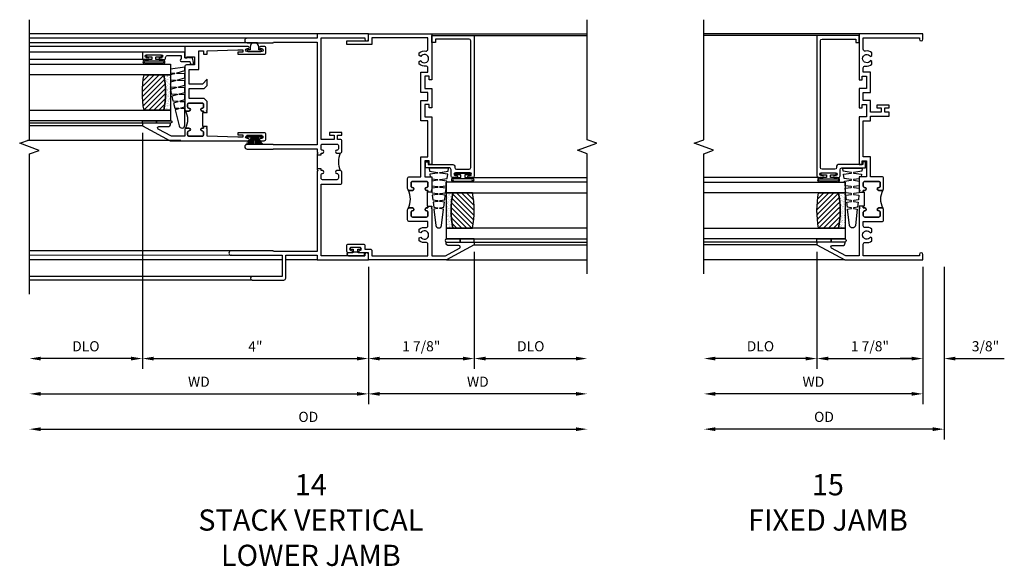
# Model space of a CAD drawing. Extents: x 0 to 94.2, y 0 to 59.4.
# Drawn here: x 71.6 to 89, y 29.9 to 39.6 of the extents above; entities that cross this region are included whole.
import ezdxf

# ---------------------------------------------------------------- set-up
doc = ezdxf.new("R2010")
doc.units = 0
doc.header["$LTSCALE"] = 0.5
doc.header["$MEASUREMENT"] = 0
doc.layers.get('0').update_dxf_attribs({"color": 4, "linetype": 'CONTINUOUS'})
doc.layers.add('DIME', color=2, linetype='CONTINUOUS')
doc.styles.get("Standard").update_dxf_attribs({"font": 'arial.ttf'})
doc.dimstyles.new('EXT_ON-OFF', dxfattribs={"dimscale": 2, "dimtxt": 0.125, "dimasz": 0.1, "dimexe": 0.09, "dimexo": 0.063, "dimgap": 0.05, "dimtad": 1, "dimdec": 5, "dimzin": 0, "dimdsep": 46, "dimlunit": 4, "dimtxsty": 'STANDARD', "dimcen": 0, "dimse2": 1, "dimclrd": 256, "dimadec": 0, "dimazin": 0, "dimtfac": 1, "dimtdec": 5, "dimtofl": 0, "dimtmove": 0, "dimatfit": 3, "dimfxl": 1, "dimfrac": 2, "dimtolj": 1, "dimtzin": 0, "dimarcsym": 0})
doc.dimstyles.new('EXT_ON-ON', dxfattribs={"dimscale": 2, "dimtxt": 0.125, "dimasz": 0.1, "dimexe": 0.09, "dimexo": 0.063, "dimgap": 0.05, "dimtad": 1, "dimdec": 5, "dimzin": 0, "dimdsep": 46, "dimlunit": 4, "dimtxsty": 'STANDARD', "dimcen": 0, "dimclrd": 256, "dimadec": 0, "dimazin": 0, "dimtfac": 1, "dimtdec": 5, "dimtofl": 0, "dimtmove": 0, "dimatfit": 0, "dimfxl": 1, "dimfrac": 2, "dimtolj": 1, "dimtzin": 0, "dimarcsym": 0})

# ---------------------------------------------------------------- blocks, each defined once
blk = doc.blocks.new('B245239')
for points in [[(0.836, 1.858), (0.836, 1.889), (0.811, 1.889, -1), (0.811, 1.939, 0.414214), (0.836, 1.964), (0.836, 2.024, 0.414214), (0.811, 2.049), (0.555, 2.049, 0.414214), (0.53, 2.024), (0.53, 1.964, 0.414214), (0.555, 1.939, -1), (0.555, 1.889), (0.499, 1.889, -0.414214), (0.468, 1.92), (0.468, 2.098, -0.414214), (0.499, 2.129), (0.546, 2.129), (0.546, 2.204), (0.468, 2.204), (0.468, 2.254), (0.686, 2.254), (0.686, 2.204), (0.608, 2.204), (0.608, 2.129), (0.836, 2.129), (0.836, 3.93), (0.062, 3.93), (0.062, 3.906, -1), (0, 3.906), (0, 4), (0.906, 4), (0.906, 3.922), (2.147, 3.922, -1), (2.147, 3.842), (1.687, 3.842), (1.677, 3.852), (0.906, 3.852), (0.906, 2.035), (1.682, 2.035), (1.687, 2.04), (2.147, 2.04, -1), (2.147, 1.96), (1.687, 1.96), (1.682, 1.965), (0.906, 1.965), (0.906, 1.904), (0.891, 1.889), (0.906, 1.874), (0.906, 1.858)], [(0.836, 0.07), (0.836, 1.337), (0.499, 1.337, -0.414214), (0.468, 1.368), (0.468, 1.546, -0.414214), (0.499, 1.577), (0.555, 1.577, -1), (0.555, 1.527, 0.414214), (0.53, 1.502), (0.53, 1.442, 0.414214), (0.555, 1.417), (0.811, 1.417, 0.414214), (0.836, 1.442), (0.836, 1.502, 0.414214), (0.811, 1.527, -1), (0.811, 1.577), (0.836, 1.577), (0.836, 1.608), (0.906, 1.608), (0.906, 1.592), (0.891, 1.577), (0.906, 1.562), (0.906, 0.148), (1.677, 0.148), (1.687, 0.158), (2.428, 0.158, -1), (2.428, 0.078), (1.525, 0.078), (1.525, -0.297), (2.056, -0.297, -1), (2.056, -0.359), (1.494, -0.359, -0.414214), (1.463, -0.328), (1.463, 0.078), (0.906, 0.078), (0.906, 0), (0, 0), (0, 0.094, -1), (0.062, 0.094), (0.062, 0.07)]]:
    blk.add_lwpolyline(points, format="xyb", close=True)
blk.add_lwpolyline([(0.499, 1.889, -0.198718), (0.499, 1.577)], format="xyb")
blk.add_lwpolyline([(0.906, 1.858), (0.906, 1.608)])
blk = doc.blocks.new('*D1893')
at = {"layer": 'DIME', "color": 0, "lineweight": -2, "transparency": 16777216}
blk.add_line((1.875, 0.137), (1.875, -1.93), dxfattribs=at)
at = {"layer": 'DIME', "lineweight": -2, "transparency": 16777216}
blk.add_line((2.075, -1.75), (3.675, -1.75), dxfattribs=at)
at = {"layer": 'DIME', "transparency": 16777216}
for points in [[(2.075, -1.717), (2.075, -1.783), (1.875, -1.75)], [(3.675, -1.717), (3.675, -1.783), (3.875, -1.75)]]:
    blk.add_solid(points, dxfattribs=at)
at = {"layer": 'DIME', "color": 0, "transparency": 16777216, "insert": (2.875, -1.532), "char_height": 0.18, "attachment_point": 5}
blk.add_mtext('\\A1;DLO', dxfattribs=at)
blk = doc.blocks.new('BS-11611')
for points in [[(0.947, 1.125), (0.931, 1.125), (0.916, 1.11), (0.901, 1.125), (0.07, 1.125), (0.07, 1.365), (0.203, 1.615, -0.781286), (0.25, 1.603), (0.25, 1.425, 0.414214), (0.3, 1.375), (0.312, 1.375), (0.312, 1.875), (0.262, 1.875), (0, 1.382), (0, 0), (0.125, 0), (0.125, -0.152, 0.994646), (0.165, -0.15, -1.056918), (0.215, -0.147), (0.215, -0.307, -1), (0.165, -0.307), (0.165, -0.302, 1), (0.125, -0.302), (0.125, -0.351, 0.414214), (0.156, -0.382), (0.246, -0.382, 0.414214), (0.277, -0.351), (0.277, -0.091, 0.414214), (0.246, -0.06), (0.187, -0.06), (0.187, 0.031, 0.414214), (0.156, 0.062), (0.07, 0.062), (0.07, 1.055), (0.274, 1.055, -0.471882), (0.305, 1.018, 0.233083), (0.336, 0.902), (0.386, 0.902), (0.401, 0.928, -3.732051), (0.475, 0.928), (0.49, 0.902), (0.54, 0.902, 0.233083), (0.571, 1.018, -0.471882), (0.602, 1.055), (0.676, 1.055), (0.676, 0.726, 0.414214), (0.707, 0.695), (0.885, 0.695, 0.414214), (0.916, 0.726), (0.916, 0.782, 1), (0.866, 0.782, -0.414214), (0.841, 0.757), (0.781, 0.757, -0.414214), (0.756, 0.782), (0.756, 1.03, -0.414214), (0.781, 1.055), (0.841, 1.055, -0.414214), (0.866, 1.03, 1), (0.916, 1.03), (0.916, 1.055), (0.947, 1.055)], [(1.388, 1.03, 0.414214), (1.363, 1.055), (1.303, 1.055, 0.414214), (1.278, 1.03, -1), (1.228, 1.03), (1.228, 1.055), (1.197, 1.055), (1.197, 1.04), (0.947, 1.04), (0.947, 1.055), (0.916, 1.055), (0.916, 1.03, -1), (0.866, 1.03, 0.414214), (0.841, 1.055), (0.781, 1.055, 0.414214), (0.756, 1.03), (0.756, 0.782, 0.414214), (0.781, 0.757), (0.841, 0.757, 0.414214), (0.866, 0.782, -1), (0.916, 0.782), (0.916, 0.726, -0.198912), (0.907, 0.704, -0.247882), (1.237, 0.704, -0.198912), (1.228, 0.726), (1.228, 0.782, -1), (1.278, 0.782, 0.414214), (1.303, 0.757), (1.363, 0.757, 0.414214), (1.388, 0.782)], [(1.819, 1.055), (2.461, 1.055), (2.461, 0.93), (2.819, 0.93), (2.819, 1.055), (2.961, 1.055), (2.961, 0.93), (3.319, 0.93), (3.319, 1.055), (3.398, 1.055, -0.471882), (3.429, 1.018, 0.233083), (3.46, 0.902), (3.51, 0.902), (3.525, 0.928, -3.732051), (3.599, 0.928), (3.614, 0.902), (3.664, 0.902, 0.233083), (3.695, 1.018, -0.471882), (3.726, 1.055), (3.93, 1.055), (3.93, 0.062), (3.813, 0.062), (3.813, -0.382), (3.875, -0.382), (3.875, 0), (4, 0), (4, 1.125), (3.187, 1.125), (3.187, 1.075), (3.249, 1.075), (3.249, 1), (3.031, 1), (3.031, 1.125), (2.687, 1.125), (2.687, 1.075), (2.749, 1.075), (2.749, 1), (2.531, 1), (2.531, 1.125), (1.687, 1.125), (1.687, 1.075), (1.749, 1.075), (1.749, 1), (1.468, 1), (1.468, 1.125), (1.243, 1.125), (1.228, 1.11), (1.213, 1.125), (1.197, 1.125), (1.197, 1.055), (1.228, 1.055), (1.228, 1.03, 1), (1.278, 1.03, -0.414214), (1.303, 1.055), (1.363, 1.055, -0.414214), (1.388, 1.03), (1.388, 0.782, -0.414214), (1.363, 0.757), (1.303, 0.757, -0.414214), (1.278, 0.782, 1), (1.228, 0.782), (1.228, 0.726, 0.414214), (1.259, 0.695), (1.437, 0.695, 0.414214), (1.468, 0.726), (1.468, 0.93), (1.819, 0.93)]]:
    blk.add_lwpolyline(points, format="xyb", close=True)
blk = doc.blocks.new('B20-4075M')
for points in [[(-0.09, -0.155), (-0.09, -0.056, 0.024609), (-0.085, -0.046, -0.294711), (-0.076, -0.04), (-0.028, -0.04), (-0.028, -0.084, 0.414214), (-0.018, -0.094), (-0.01, -0.094, 0.414214), (0, -0.084), (0, 0.083, 0.414214), (-0.01, 0.093), (-0.018, 0.093, 0.414214), (-0.028, 0.083), (-0.028, 0.04), (-0.075, 0.04, -0.29695), (-0.085, 0.046, 0.026339), (-0.09, 0.057), (-0.09, 0.127, 1), (-0.145, 0.127), (-0.145, -0.165), (-0.1, -0.165, 0.41434)], [(-0.095, -0.155), (-0.095, -0.054, 0.273865), (-0.095, 0.055), (-0.095, 0.127, 1.000002), (-0.14, 0.127), (-0.14, -0.16), (-0.1, -0.16, 0.414214)]]:
    blk.add_lwpolyline(points, format="xyb", close=True)
blk = doc.blocks.new('B127077M1')
for points in [[(-0.085, 0.035), (-0.085, 0.154, 1), (-0.167, 0.154), (-0.167, -0.154, 1), (-0.085, -0.154), (-0.085, -0.035), (-0.045, -0.035, -0.414214), (-0.035, -0.045), (-0.035, -0.12, 1), (-0.005, -0.12), (-0.005, 0.12, 1), (-0.035, 0.12), (-0.035, 0.045, -0.414214), (-0.045, 0.035)], [(-0.105, 0.154), (-0.105, -0.154, -1), (-0.147, -0.154), (-0.147, 0.154, -1)]]:
    blk.add_lwpolyline(points, format="xyb", close=True)
blk = doc.blocks.new('B20-0700M')
blk.add_lwpolyline([(0, 0), (0.06, 0), (0.06, -0.25), (0, -0.25)], close=True)
blk = doc.blocks.new('B245095')
blk.add_lwpolyline([(-2.33635, 0.403, -0.41421356), (-2.36735, 0.434), (-2.36735, 0.657, -0.41421356), (-2.33635, 0.688), (-0.093, 0.688, -0.41421356), (-0.062, 0.657), (-0.062, 0.062), (-0.124, 0.062), (-0.124, 0), (0, 0), (0, 0.75), (-2.48335, 0.75, 0.41421356), (-2.51435, 0.719), (-2.51435, 0.6525, 1), (-2.47935, 0.6525), (-2.47935, 0.675, -1), (-2.42935, 0.675), (-2.42935, 0.415, -1), (-2.47935, 0.415), (-2.47935, 0.4375, 1), (-2.51435, 0.4375), (-2.51435, 0.371, 0.41421356), (-2.48335, 0.34), (-2.37475, 0.34, -0.41421356), (-2.34375, 0.309), (-2.34375, -0.111), (-2.23475, -0.111), (-2.23475, -0.064), (-2.28175, -0.064), (-2.28175, 0.372, 0.41421356), (-2.31275, 0.403)], format="xyb", close=True)
blk = doc.blocks.new('B20-6124M')
at = {"linetype": 'Continuous'}
blk.add_lwpolyline([(-0.187, -0.248), (-0.201, -0.153, 0.869287), (-0.217, -0.153), (-0.229, -0.243), (-0.314, -0.233), (-0.326, -0.153, 0.869287), (-0.342, -0.153), (-0.352, -0.229), (-0.442, -0.218), (-0.451, -0.153, 0.869287), (-0.466, -0.153), (-0.475, -0.214), (-0.764, -0.18, -0.888037), (-0.764, -0.078), (-0.475, -0.043), (-0.466, -0.104, 0.869287), (-0.451, -0.104), (-0.442, -0.039), (-0.352, -0.029), (-0.342, -0.104, 0.869287), (-0.326, -0.104), (-0.314, -0.024), (-0.229, -0.014), (-0.217, -0.104, 0.869287), (-0.201, -0.104), (-0.187, -0.009), (-0.111, 0), (-0.106, 0), (-0.092, -0.104, 0.869287), (-0.076, -0.104), (-0.061, 0), (0, 0), (0, 0.013), (0.017, 0.015), (0.034, -0.104, 0.869287), (0.049, -0.104), (0.067, 0.021), (0.14, 0.03), (0.159, -0.104, 0.869287), (0.174, -0.104), (0.194, 0.036), (0.252, 0.043), (0.252, -0.301), (0.194, -0.294), (0.174, -0.153, 0.869287), (0.159, -0.153), (0.14, -0.287), (0.096, -0.282), (0.096, -0.25), (0.063, -0.25), (0.049, -0.153, 0.869287), (0.034, -0.153), (0.02, -0.25), (-0.062, -0.25), (-0.076, -0.153, 0.869287), (-0.092, -0.153), (-0.105, -0.25), (-0.161, -0.25), (-0.174, -0.25)], format="xyb", close=True, dxfattribs=at)
blk = doc.blocks.new('S345GT02')
h = blk.add_hatch()
h.set_pattern_fill('ANSI31', color=256, scale=0.5, style=0)
h.set_pattern_definition([(315, (-22.4323, -0.0045), (-0.04419417, -0.04419417), [])])
edge = h.paths.add_edge_path()
edge.add_line((0.248, -0.38), (0.248, -0.03))
edge.add_arc((0.56, -1.643), 1.643, 79.0328, 100.9672, ccw=False)
edge.add_line((0.873, -0.03), (0.873, -0.38))
edge.add_arc((0.56, 1.233), 1.643, 259.0328, 280.9672, ccw=False)
h = blk.add_hatch()
h.set_pattern_fill('AR-SAND', color=256, scale=0.03, style=0)
h.set_pattern_definition([(322.5, (-22.4323, -0.0045), (-0.0018898, -0.05780471), [0, -0.0456, 0, -0.051, 0, -0.04875]), (352.5, (-22.4323, -0.0045), (0.0530933, -0.08466438), [0, -0.0246, 0, -0.0411, 0, -0.01575]), (32.5, (-22.4692, -0.0045), (0.09342426, -0.00016977), [0, -0.015, 0, -0.054, 0, -0.0705]), (42.5, (-22.4692, -0.0045), (0.0901838, -0.02633027), [0, -0.0075, 0, -0.0354, 0, -0.0405])])
edge = h.paths.add_edge_path()
edge.add_line((0.873, -0.38), (0.873, -0.5))
edge.add_line((0.873, -0.5), (0.248, -0.5))
edge.add_line((0.248, -0.5), (0.248, -0.38))
edge.add_arc((0.56, 1.233), 1.643, 259.0328, 280.9672)
for p, q in [((-0.05, 0), (-0.05, 2)), ((0, 0), (0, 2)), ((1.142, -0.031), (1.142, 2)), ((3.656, 0), (3.656, 2)), ((3.688, -0.75), (3.688, 2))]:
    blk.add_line(p, q)
for points in [[(0.248, 2), (0.248, -0.5), (0.06, -0.5), (0.06, 2)], [(1.06, 2), (1.06, -0.5), (0.873, -0.5), (0.873, 2)]]:
    blk.add_lwpolyline(points)
for points in [[(0.248, -0.38), (0.248, -0.03, -0.096), (0.873, -0.03), (0.873, -0.38, -0.096)], [(0, -0.25), (0.06, -0.25), (0.06, -0.5, -0.520328), (0, -0.5)], [(0.873, -0.38), (0.873, -0.5), (0.248, -0.5), (0.248, -0.38, 0.096)]]:
    blk.add_lwpolyline(points, format="xyb", close=True)
for name, p in [('B20-0700M', (0, 0)), ('B245095', (3.656, -0.75)), ('B127077M1', (1.227, -0.205)), ('B20-6124M', (1.06, -0.5))]:
    blk.add_blockref(name, p)
blk = doc.blocks.new('*D1894')
at = {"layer": 'DIME', "color": 0, "lineweight": -2, "transparency": 16777216}
blk.add_line((0, -0.125), (0, -2.555), dxfattribs=at)
at = {"layer": 'DIME', "lineweight": -2, "transparency": 16777216}
blk.add_line((3.675, -2.375), (0.2, -2.375), dxfattribs=at)
at = {"layer": 'DIME', "transparency": 16777216}
for points in [[(0.2, -2.342), (0.2, -2.408), (0, -2.375)], [(3.675, -2.342), (3.675, -2.408), (3.875, -2.375)]]:
    blk.add_solid(points, dxfattribs=at)
at = {"layer": 'DIME', "color": 0, "transparency": 16777216, "insert": (1.938, -2.16), "char_height": 0.18, "attachment_point": 5}
blk.add_mtext('\\A1;WD', dxfattribs=at)
blk = doc.blocks.new('*D1895')
at = {"layer": 'DIME', "color": 0, "lineweight": -2, "transparency": 16777216}
for p, q in [((1.875, 0.137), (1.875, -1.93)), ((0, -0.125), (0, -1.93))]:
    blk.add_line(p, q, dxfattribs=at)
at = {"layer": 'DIME', "lineweight": -2, "transparency": 16777216}
blk.add_line((0.2, -1.75), (1.675, -1.75), dxfattribs=at)
at = {"layer": 'DIME', "transparency": 16777216}
for points in [[(0.2, -1.717), (0.2, -1.783), (0, -1.75)], [(1.675, -1.717), (1.675, -1.783), (1.875, -1.75)]]:
    blk.add_solid(points, dxfattribs=at)
at = {"layer": 'DIME', "color": 0, "transparency": 16777216, "insert": (0.937, -1.532), "char_height": 0.18, "attachment_point": 5}
blk.add_mtext('\\A1;1 7/8"', dxfattribs=at)
blk = doc.blocks.new('*D1896')
at = {"layer": 'DIME', "color": 0, "lineweight": -2, "transparency": 16777216}
blk.add_line((0, -0.125), (0, -2.555), dxfattribs=at)
at = {"layer": 'DIME', "lineweight": -2, "transparency": 16777216}
blk.add_line((-5.8, -2.375), (-0.2, -2.375), dxfattribs=at)
at = {"layer": 'DIME', "transparency": 16777216}
for points in [[(-5.8, -2.342), (-5.8, -2.408), (-6, -2.375)], [(-0.2, -2.342), (-0.2, -2.408), (0, -2.375)]]:
    blk.add_solid(points, dxfattribs=at)
at = {"layer": 'DIME', "color": 0, "transparency": 16777216, "insert": (-3, -2.16), "char_height": 0.18, "attachment_point": 5}
blk.add_mtext('\\A1;WD', dxfattribs=at)
blk = doc.blocks.new('*D1897')
at = {"layer": 'DIME', "lineweight": -2, "transparency": 16777216}
blk.add_line((-5.8, -3), (3.675, -3), dxfattribs=at)
at = {"layer": 'DIME', "transparency": 16777216}
for points in [[(-5.8, -2.967), (-5.8, -3.033), (-6, -3)], [(3.675, -2.967), (3.675, -3.033), (3.875, -3)]]:
    blk.add_solid(points, dxfattribs=at)
at = {"layer": 'DIME', "color": 0, "transparency": 16777216, "insert": (-1.063, -2.782), "char_height": 0.18, "attachment_point": 5}
blk.add_mtext('\\A1;OD', dxfattribs=at)
blk = doc.blocks.new('B127076')
blk.add_lwpolyline([(0.079, 0.0775, -1), (0.079, -0.0775), (0.0285, -0.0775), (0.0285, -0.11385, -1), (0.0015, -0.11385), (0.0015, 0.11385, -1), (0.0285, 0.11385), (0.0285, 0.0775)], format="xyb", close=True)
blk = doc.blocks.new('B127098M')
at = {"layer": 'DIME', "color": 0}
for p, q in [((0, 0.136), (0, -0.136)), ((0.029, 0.136), (0, 0.136)), ((0.029, 0.136), (0.029, -0.136)), ((0.029, 0.052), (0.157, 0.131)), ((0.029, 0.048), (0.157, 0.117)), ((0.029, 0.043), (0.157, 0.103)), ((0.029, 0.036), (0.157, 0.088)), ((0.029, 0.03), (0.157, 0.075)), ((0.029, 0.027), (0.157, 0.061)), ((0.029, 0.023), (0.157, 0.045)), ((0.029, 0.016), (0.157, 0.03)), ((0.029, 0.011), (0.157, 0.018)), ((0.029, -0.136), (0, -0.136)), ((0.029, -0.036), (0.157, -0.084)), ((0.029, -0.011), (0.157, -0.015)), ((0.029, -0.016), (0.157, -0.027)), ((0.029, -0.023), (0.157, -0.042)), ((0.029, -0.027), (0.157, -0.058)), ((0.029, -0.031), (0.157, -0.072)), ((0.029, -0.043), (0.157, -0.099)), ((0.029, -0.048), (0.157, -0.113)), ((0.029, -0.052), (0.157, -0.127))]:
    blk.add_line(p, q, dxfattribs=at)
at = {"layer": 'DIME', "color": 0, "const_width": 0.01}
for points in [[(0.157, 0.158), (0.029, 0.052)], [(0.029, 0), (0.157, 0)], [(0.157, -0.158), (0.029, -0.052)]]:
    blk.add_lwpolyline(points, dxfattribs=at)
blk = doc.blocks.new('B345102')
blk.add_lwpolyline([(-0.031, 0.653, 1), (0.004, 0.653), (0.004, 0.675, -1), (0.054, 0.675), (0.054, 0.415, -1), (0.004, 0.415), (0.004, 0.438, 1), (-0.031, 0.438), (-0.031, 0.371, 0.414214), (0, 0.34), (0.009, 0.34, -0.414214), (0.04, 0.309), (0.04, 0.062), (-0.022, 0.062, 1), (-0.062, 0.062), (-0.062, -0.088), (-0.095, -0.097, 1), (-0.079, -0.157), (0, -0.136), (0, -0.08), (0.01, -0.07), (0, -0.06), (0, 0), (0.102, 0), (0.102, 0.75), (0, 0.75, 0.414214), (-0.031, 0.719)], format="xyb", close=True)
blk = doc.blocks.new('B127099M3')
at = {"linetype": 'Continuous'}
blk.add_lwpolyline([(-0.525, -0.012), (-0.527, -0.108, -0.869287), (-0.543, -0.11), (-0.566, -0.022), (-0.65, -0.042), (-0.651, -0.123, -0.869287), (-0.667, -0.125), (-0.687, -0.051), (-0.775, -0.073), (-0.776, -0.138, -0.869287), (-0.791, -0.14), (-0.807, -0.08), (-1.09, -0.149, 0.888037), (-1.078, -0.25), (-0.787, -0.25), (-0.785, -0.189, -0.869287), (-0.77, -0.187), (-0.753, -0.25), (-0.663, -0.25), (-0.662, -0.174, -0.869287), (-0.646, -0.172), (-0.625, -0.25), (-0.539, -0.25), (-0.537, -0.159, -0.869287), (-0.522, -0.157), (-0.497, -0.25), (-0.421, -0.25), (-0.415, -0.249), (-0.413, -0.144, -0.869287), (-0.397, -0.143), (-0.369, -0.25), (-0.292, -0.25), (-0.289, -0.13, -0.869287), (-0.273, -0.128), (-0.241, -0.25), (-0.168, -0.25), (-0.165, -0.115, -0.869287), (-0.149, -0.113), (-0.113, -0.25), (-0.054, -0.25), (-0.084, 0), (-0.154, 0), (-0.155, -0.064, -0.869287), (-0.171, -0.066), (-0.188, 0), (-0.278, 0), (-0.279, -0.079, -0.869287), (-0.295, -0.081), (-0.316, 0), (-0.401, 0), (-0.403, -0.093, -0.869287), (-0.419, -0.095), (-0.444, 0)], format="xyb", close=True, dxfattribs=at)
blk = doc.blocks.new('B20-0700M2')
blk.add_lwpolyline([(0, 0), (0.04, 0), (0.04, -0.25), (0, -0.25)], close=True)
blk = doc.blocks.new('S345GT06')
h = blk.add_hatch()
h.set_pattern_fill('ANSI31', color=256, scale=0.5, style=0)
h.set_pattern_definition([(315, (-22.4523, -0.0045), (-0.04419417, -0.04419417), [])])
edge = h.paths.add_edge_path()
edge.add_line((0.228, -0.38), (0.228, -0.03))
edge.add_arc((0.54, -1.643), 1.643, 79.0328, 100.9672, ccw=False)
edge.add_line((0.853, -0.03), (0.853, -0.38))
edge.add_arc((0.54, 1.233), 1.643, 259.0328, 280.9672, ccw=False)
h = blk.add_hatch()
h.set_pattern_fill('AR-SAND', color=256, scale=0.03, style=0)
h.set_pattern_definition([(322.5, (-22.4523, -0.0045), (-0.0018898, -0.05780471), [0, -0.0456, 0, -0.051, 0, -0.04875]), (352.5, (-22.4523, -0.0045), (0.0530933, -0.08466438), [0, -0.0246, 0, -0.0411, 0, -0.01575]), (32.5, (-22.4892, -0.0045), (0.09342426, -0.00016977), [0, -0.015, 0, -0.054, 0, -0.0705]), (42.5, (-22.4892, -0.0045), (0.0901838, -0.02633027), [0, -0.0075, 0, -0.0354, 0, -0.0405])])
edge = h.paths.add_edge_path()
edge.add_line((0.853, -0.38), (0.853, -0.5))
edge.add_line((0.853, -0.5), (0.228, -0.5))
edge.add_line((0.228, -0.5), (0.228, -0.38))
edge.add_arc((0.54, 1.233), 1.643, 259.0328, 280.9672)
for p, q in [((-0.05, 0), (-0.05, 2)), ((-0.05, 0), (-0.05, 2)), ((0, 0), (0, 2)), ((0, 0), (0, 2)), ((1.122, -0.051), (1.122, 2)), ((1.122, -0.051), (1.122, 2)), ((1.255, 0), (1.255, 2)), ((1.255, 0), (1.255, 2))]:
    blk.add_line(p, q)
for points in [[(0.228, 2), (0.228, -0.5), (0.04, -0.5), (0.04, 2)], [(1.04, 2), (1.04, -0.5), (0.853, -0.5), (0.853, 2)]]:
    blk.add_lwpolyline(points)
for points in [[(0.228, -0.38), (0.228, -0.03, -0.096), (0.853, -0.03), (0.853, -0.38, -0.096)], [(0, -0.25), (0.04, -0.25), (0.04, -0.5, -1.125318), (0, -0.5)], [(0, -0.25), (0.04, -0.25), (0.04, -0.5, -1.125318), (0, -0.5)], [(0.853, -0.38), (0.853, -0.5), (0.228, -0.5), (0.228, -0.38, 0.096)]]:
    blk.add_lwpolyline(points, format="xyb", close=True)
for name, p in [('B20-0700M2', (0, 0)), ('B345102', (1.153, -0.75)), ('B127077M1', (1.207, -0.205)), ('B127099M3', (1.04, -0.5))]:
    blk.add_blockref(name, p)
blk = doc.blocks.new('*D1898')
at = {"layer": 'DIME', "color": 0, "lineweight": -2, "transparency": 16777216}
for p, q in [((-4, 2.245), (-4, -1.93)), ((0, -0.125), (0, -1.93))]:
    blk.add_line(p, q, dxfattribs=at)
at = {"layer": 'DIME', "lineweight": -2, "transparency": 16777216}
blk.add_line((-3.8, -1.75), (-0.2, -1.75), dxfattribs=at)
at = {"layer": 'DIME', "transparency": 16777216}
for points in [[(-3.8, -1.717), (-3.8, -1.783), (-4, -1.75)], [(-0.2, -1.717), (-0.2, -1.783), (0, -1.75)]]:
    blk.add_solid(points, dxfattribs=at)
at = {"layer": 'DIME', "color": 0, "transparency": 16777216, "insert": (-2, -1.535), "char_height": 0.18, "attachment_point": 5}
blk.add_mtext('\\A1;4"', dxfattribs=at)
blk = doc.blocks.new('*D1899')
at = {"layer": 'DIME', "color": 0, "lineweight": -2, "transparency": 16777216}
for p, q in [((-4, 2.245), (-4, -1.93)), ((0, -0.125), (0, -1.93))]:
    blk.add_line(p, q, dxfattribs=at)
at = {"layer": 'DIME', "lineweight": -2, "transparency": 16777216}
blk.add_line((-3.8, -1.75), (-0.2, -1.75), dxfattribs=at)
at = {"layer": 'DIME', "transparency": 16777216}
for points in [[(-3.8, -1.717), (-3.8, -1.783), (-4, -1.75)], [(-0.2, -1.717), (-0.2, -1.783), (0, -1.75)]]:
    blk.add_solid(points, dxfattribs=at)
at = {"layer": 'DIME', "color": 0, "transparency": 16777216, "insert": (-2, -1.535), "char_height": 0.18, "attachment_point": 5}
blk.add_mtext('\\A1;4"', dxfattribs=at)
blk = doc.blocks.new('*D1900')
at = {"layer": 'DIME', "color": 0, "lineweight": -2, "transparency": 16777216}
blk.add_line((-4, 2.245), (-4, -1.93), dxfattribs=at)
at = {"layer": 'DIME', "lineweight": -2, "transparency": 16777216}
blk.add_line((-4.2, -1.75), (-5.8, -1.75), dxfattribs=at)
at = {"layer": 'DIME', "transparency": 16777216}
for points in [[(-5.8, -1.717), (-5.8, -1.783), (-6, -1.75)], [(-4.2, -1.717), (-4.2, -1.783), (-4, -1.75)]]:
    blk.add_solid(points, dxfattribs=at)
at = {"layer": 'DIME', "color": 0, "transparency": 16777216, "insert": (-5, -1.532), "char_height": 0.18, "attachment_point": 5}
blk.add_mtext('\\A1;DLO', dxfattribs=at)
blk = doc.blocks.new('BS-11602A')
for points in [[(2.108, 3.507), (2.108, 2.127, 1), (2.148, 2.127), (2.148, 2.147, -1), (2.198, 2.147), (2.198, 1.887, -1), (2.148, 1.887), (2.148, 1.907, 1), (2.108, 1.907), (2.108, 1.843, 0.414214), (2.139, 1.812), (2.217, 1.812, 0.414214), (2.248, 1.843), (2.248, 2.312), (2.212, 2.312), (2.212, 2.222), (2.17, 2.222), (2.17, 2.312), (2.188, 2.854), (2.315, 2.854), (2.33, 2.869), (2.345, 2.854), (2.356, 2.854), (2.356, 2.916), (2.33, 2.916), (2.33, 2.941, 1), (2.28, 2.941, -0.414214), (2.255, 2.916), (2.213, 2.916, -0.414214), (2.188, 2.941), (2.188, 3.175, -0.414214), (2.213, 3.2), (2.255, 3.2, -0.414214), (2.28, 3.175, 1), (2.33, 3.175), (2.33, 3.219, 0.414214), (2.299, 3.25), (2.188, 3.25), (2.188, 3.487), (2.311, 3.718, -0.781286), (2.358, 3.707), (2.358, 3.55, 0.414214), (2.408, 3.5), (2.42, 3.5), (2.42, 4), (2.37, 4)], [(2.321, 3.241, -0.198912), (2.33, 3.219), (2.33, 3.175, -1), (2.28, 3.175, 0.414214), (2.255, 3.2), (2.213, 3.2, 0.414214), (2.188, 3.175), (2.188, 2.941, 0.414214), (2.213, 2.916), (2.255, 2.916, 0.414214), (2.28, 2.941, -1), (2.33, 2.941), (2.33, 2.916), (2.356, 2.916), (2.356, 2.929), (2.606, 2.929), (2.606, 2.916), (2.632, 2.916), (2.632, 2.941, -1), (2.682, 2.941, 0.414214), (2.707, 2.916), (2.749, 2.916, 0.414214), (2.774, 2.941), (2.774, 3.175, 0.414214), (2.749, 3.2), (2.707, 3.2, 0.414214), (2.682, 3.175, -1), (2.632, 3.175), (2.632, 3.219, -0.198912), (2.642, 3.241, -0.255625)], [(2.663, 3.25, 0.414214), (2.632, 3.219), (2.632, 3.175, 1), (2.682, 3.175, -0.414214), (2.707, 3.2), (2.749, 3.2, -0.414214), (2.774, 3.175), (2.774, 2.941, -0.414214), (2.749, 2.916), (2.707, 2.916, -0.414214), (2.682, 2.941, 1), (2.632, 2.941), (2.632, 2.916), (2.606, 2.916), (2.606, 2.854), (2.617, 2.854), (2.632, 2.869), (2.647, 2.854), (2.804, 2.854), (2.855, 2.905), (2.855, 3.17), (3.031, 3.17), (3.031, 2.905), (3.082, 2.854), (3.195, 2.854), (3.111, 2.938), (3.111, 3.17), (3.368, 3.17), (3.368, 3), (3.697, 3), (3.697, 2.916), (3.637, 2.916), (3.637, 2.854), (3.697, 2.854), (3.715, 2.312), (3.715, 2.222), (3.673, 2.222), (3.673, 2.312), (3.637, 2.312), (3.637, 1.843, 0.414214), (3.668, 1.812), (3.746, 1.812, 0.414214), (3.777, 1.843), (3.777, 1.907, 1), (3.737, 1.907), (3.737, 1.887, -1), (3.687, 1.887), (3.687, 2.147, -1), (3.737, 2.147), (3.737, 2.127, 1), (3.777, 2.127), (3.777, 3.25), (3.573, 3.25), (3.573, 3.215), (3.593, 3.215), (3.593, 3.08), (3.448, 3.08), (3.448, 3.219, 0.414214), (3.417, 3.25)]]:
    blk.add_lwpolyline(points, format="xyb", close=True)
blk = doc.blocks.new('BS-11609')
for points in [[(0.947, 1.125), (0.931, 1.125), (0.916, 1.11), (0.901, 1.125), (0.07, 1.125), (0.07, 1.365), (0.203, 1.615, -0.781286), (0.25, 1.603), (0.25, 1.425, 0.414214), (0.3, 1.375), (0.312, 1.375), (0.312, 1.875), (0.262, 1.875), (0, 1.382), (0, 0), (0.094, 0, 1), (0.094, 0.062), (0.07, 0.062), (0.07, 1.055), (0.274, 1.055, -0.471882), (0.305, 1.018, 0.233083), (0.336, 0.902), (0.386, 0.902), (0.401, 0.928, -3.732051), (0.475, 0.928), (0.49, 0.902), (0.54, 0.902, 0.233083), (0.571, 1.018, -0.471882), (0.602, 1.055), (0.676, 1.055), (0.676, 0.726, 0.414214), (0.707, 0.695), (0.885, 0.695, 0.414214), (0.916, 0.726), (0.916, 0.782, 1), (0.866, 0.782, -0.414214), (0.841, 0.757), (0.781, 0.757, -0.414214), (0.756, 0.782), (0.756, 1.03, -0.414214), (0.781, 1.055), (0.841, 1.055, -0.414214), (0.866, 1.03, 1), (0.916, 1.03), (0.916, 1.055), (0.947, 1.055)], [(1.388, 1.03, 0.414214), (1.363, 1.055), (1.303, 1.055, 0.414214), (1.278, 1.03, -1), (1.228, 1.03), (1.228, 1.055), (1.197, 1.055), (1.197, 1.04), (0.947, 1.04), (0.947, 1.055), (0.916, 1.055), (0.916, 1.03, -1), (0.866, 1.03, 0.414214), (0.841, 1.055), (0.781, 1.055, 0.414214), (0.756, 1.03), (0.756, 0.782, 0.414214), (0.781, 0.757), (0.841, 0.757, 0.414214), (0.866, 0.782, -1), (0.916, 0.782), (0.916, 0.726, -0.198912), (0.907, 0.704, -0.247882), (1.237, 0.704, -0.198912), (1.228, 0.726), (1.228, 0.782, -1), (1.278, 0.782, 0.414214), (1.303, 0.757), (1.363, 0.757, 0.414214), (1.388, 0.782)], [(1.468, 1.125), (1.243, 1.125), (1.228, 1.11), (1.213, 1.125), (1.197, 1.125), (1.197, 1.055), (1.228, 1.055), (1.228, 1.03, 1), (1.278, 1.03, -0.414214), (1.303, 1.055), (1.363, 1.055, -0.414214), (1.388, 1.03), (1.388, 0.782, -0.414214), (1.363, 0.757), (1.303, 0.757, -0.414214), (1.278, 0.782, 1), (1.228, 0.782), (1.228, 0.726, 0.414214), (1.259, 0.695), (1.437, 0.695, 0.414214), (1.468, 0.726), (1.468, 0.93), (1.819, 0.93), (1.819, 1.055), (2.461, 1.055), (2.461, 0.93), (2.544, 0.93), (2.544, 0.598), (2.614, 0.598), (2.614, 0.676), (2.689, 0.676), (2.689, 0.598), (2.739, 0.598), (2.739, 0.816), (2.689, 0.816), (2.689, 0.738), (2.614, 0.738), (2.614, 0.93), (2.819, 0.93), (2.819, 1.055), (2.961, 1.055), (2.961, 0.93), (3.319, 0.93), (3.319, 1.055), (3.398, 1.055, -0.471882), (3.429, 1.018, 0.233083), (3.46, 0.902), (3.51, 0.902), (3.525, 0.928, -3.732051), (3.599, 0.928), (3.614, 0.902), (3.664, 0.902, 0.233083), (3.695, 1.018, -0.471882), (3.726, 1.055), (3.93, 1.055), (3.93, 0.062), (3.906, 0.062, 1), (3.906, 0), (4, 0), (4, 1.125), (3.187, 1.125), (3.187, 1.075), (3.249, 1.075), (3.249, 1), (3.031, 1), (3.031, 1.125), (2.687, 1.125), (2.687, 1.075), (2.749, 1.075), (2.749, 1), (2.531, 1), (2.531, 1.125), (1.687, 1.125), (1.687, 1.075), (1.749, 1.075), (1.749, 1), (1.468, 1)]]:
    blk.add_lwpolyline(points, format="xyb", close=True)
blk = doc.blocks.new('*D1901')
at = {"layer": 'DIME', "color": 0, "lineweight": -2, "transparency": 16777216}
blk.add_line((0, -0.125), (0, -2.555), dxfattribs=at)
at = {"layer": 'DIME', "lineweight": -2, "transparency": 16777216}
blk.add_line((-0.2, -2.375), (-3.675, -2.375), dxfattribs=at)
at = {"layer": 'DIME', "transparency": 16777216}
for points in [[(-3.675, -2.342), (-3.675, -2.408), (-3.875, -2.375)], [(-0.2, -2.342), (-0.2, -2.408), (0, -2.375)]]:
    blk.add_solid(points, dxfattribs=at)
at = {"layer": 'DIME', "color": 0, "transparency": 16777216, "insert": (-1.938, -2.16), "char_height": 0.18, "attachment_point": 5}
blk.add_mtext('\\A1;WD', dxfattribs=at)
blk = doc.blocks.new('*D1902')
at = {"layer": 'DIME', "color": 0, "lineweight": -2, "transparency": 16777216}
for p, q in [((-1.875, 0.137), (-1.875, -1.93)), ((0, -0.125), (0, -1.93))]:
    blk.add_line(p, q, dxfattribs=at)
at = {"layer": 'DIME', "lineweight": -2, "transparency": 16777216}
blk.add_line((-1.675, -1.75), (-0.2, -1.75), dxfattribs=at)
at = {"layer": 'DIME', "transparency": 16777216}
for points in [[(-1.675, -1.717), (-1.675, -1.783), (-1.875, -1.75)], [(-0.2, -1.717), (-0.2, -1.783), (0, -1.75)]]:
    blk.add_solid(points, dxfattribs=at)
at = {"layer": 'DIME', "color": 0, "transparency": 16777216, "insert": (-0.937, -1.532), "char_height": 0.18, "attachment_point": 5}
blk.add_mtext('\\A1;1 7/8"', dxfattribs=at)
blk = doc.blocks.new('*D1903')
at = {"layer": 'DIME', "color": 0, "lineweight": -2, "transparency": 16777216}
blk.add_line((-1.875, 0.137), (-1.875, -1.93), dxfattribs=at)
at = {"layer": 'DIME', "lineweight": -2, "transparency": 16777216}
blk.add_line((-2.075, -1.75), (-3.675, -1.75), dxfattribs=at)
at = {"layer": 'DIME', "transparency": 16777216}
for points in [[(-3.675, -1.717), (-3.675, -1.783), (-3.875, -1.75)], [(-2.075, -1.717), (-2.075, -1.783), (-1.875, -1.75)]]:
    blk.add_solid(points, dxfattribs=at)
at = {"layer": 'DIME', "color": 0, "transparency": 16777216, "insert": (-2.875, -1.532), "char_height": 0.18, "attachment_point": 5}
blk.add_mtext('\\A1;DLO', dxfattribs=at)
blk = doc.blocks.new('*D1904')
at = {"layer": 'DIME', "color": 0, "lineweight": -2, "transparency": 16777216}
for p, q in [((0, -0.125), (0, -1.93)), ((0.375, -0.125), (0.375, -1.93))]:
    blk.add_line(p, q, dxfattribs=at)
at = {"layer": 'DIME', "lineweight": -2, "transparency": 16777216}
for p, q in [((-0.2, -1.75), (-0.4, -1.75)), ((0.575, -1.75), (1.441, -1.75))]:
    blk.add_line(p, q, dxfattribs=at)
at = {"layer": 'DIME', "transparency": 16777216}
for points in [[(-0.2, -1.717), (-0.2, -1.783), (0, -1.75)], [(0.575, -1.717), (0.575, -1.783), (0.375, -1.75)]]:
    blk.add_solid(points, dxfattribs=at)
at = {"layer": 'DIME', "color": 0, "transparency": 16777216, "insert": (1.108, -1.532), "char_height": 0.18, "attachment_point": 5}
blk.add_mtext('\\A1;3/8"', dxfattribs=at)
blk = doc.blocks.new('*D1905')
at = {"layer": 'DIME', "color": 0, "lineweight": -2, "transparency": 16777216}
blk.add_line((0.375, -0.125), (0.375, -3.18), dxfattribs=at)
at = {"layer": 'DIME', "lineweight": -2, "transparency": 16777216}
blk.add_line((0.175, -3), (-3.675, -3), dxfattribs=at)
at = {"layer": 'DIME', "transparency": 16777216}
for points in [[(-3.675, -2.967), (-3.675, -3.033), (-3.875, -3)], [(0.175, -2.967), (0.175, -3.033), (0.375, -3)]]:
    blk.add_solid(points, dxfattribs=at)
at = {"layer": 'DIME', "color": 0, "transparency": 16777216, "insert": (-1.75, -2.782), "char_height": 0.18, "attachment_point": 5}
blk.add_mtext('\\A1;OD', dxfattribs=at)
blk = doc.blocks.new('S345VIS32KCADS')
for p, q in [((-0.906, 4), (-6, 4)), ((-2.147, 3.922), (-6, 3.922)), ((-1.9595, 3.842), (-6, 3.842)), ((-3.0625, 3.7775), (-6, 3.7775)), ((-3.31975, 2.1085), (-6.032826, 2.1085)), ((-2.428, 0.158), (-6, 0.157952)), ((-2.428, 0.078), (-6, 0.077537)), ((-1.525, 0), (-6, 0)), ((-0.906, 0), (-1.463, 0)), ((1.38225, 0), (3.875, 0)), ((-2.056, -0.297), (-6, -0.297)), ((-2.056, -0.359), (-6, -0.359))]:
    blk.add_line(p, q)
for points in [[(-6, -0.609), (-6, 1.873948), (-5.828283, 1.936448), (-6.171717, 2.061448), (-6, 2.123948), (-6, 4.248948)], [(3.875, -0.25), (3.875, 1.875), (3.703283, 1.9375), (4.046717, 2.0625), (3.875, 2.125), (3.875, 4.25)]]:
    blk.add_lwpolyline(points)
at = {"xscale": -1}
blk.add_blockref('B245239', (0, 0), dxfattribs=at)
at = {"xscale": -1, "rotation": 270}
for name, p in [('B127076', (-2.017, 3.686)), ('BS-11611', (0, 0)), ('S345GT02', (1.875, 0.312))]:
    blk.add_blockref(name, p, dxfattribs=at)
for name, p, rotation in [('S345GT06', (-4, 2.4205), 90), ('BS-11602A', (0, 0), 90), ('B127098M', (-2.017, 2.1985), 270), ('B20-4075M', (-0.227, 0.215), 90)]:
    blk.add_blockref(name, p, dxfattribs=dict(rotation=rotation))
at = {"layer": 'DIME'}
dim = blk.add_linear_dim(base=(-6, -1.75), p1=(-4, 2.3705), p2=(-6, -0.609), text='DLO', dimstyle='EXT_ON-OFF', dxfattribs=at)
dim.commit()
dim.dimension.update_dxf_attribs({"geometry": '*D1900', "text_midpoint": (-5, -1.531869)})
for picture in ['*D1898', '*D1899']:
    dim = blk.add_linear_dim(base=(0, -1.75), p1=(-4, 2.3705), p2=(0, 0), dimstyle='EXT_ON-ON', dxfattribs=at)
    dim.commit()
    dim.dimension.update_dxf_attribs({"geometry": picture, "text_midpoint": (-2, -1.535)})
dim = blk.add_linear_dim(base=(1.875, -1.75), p1=(0, 0), p2=(1.875, 0.262), dimstyle='EXT_ON-ON', override={"dimse2": 0}, dxfattribs=at)
dim.commit()
dim.dimension.update_dxf_attribs({"geometry": '*D1895', "text_midpoint": (0.9375, -1.53193)})
dim = blk.add_linear_dim(base=(3.875, -1.75), p1=(1.875, 0.262), p2=(3.875, -0.25), angle=180, text='DLO', dimstyle='EXT_ON-OFF', dxfattribs=at)
dim.commit()
dim.dimension.update_dxf_attribs({"geometry": '*D1893', "text_midpoint": (2.875, -1.531869)})
for base, p2, text, override, picture, middle in [((0, -2.375), (0, 0), 'WD', {"dimse1": 1, "dimse2": 0}, '*D1896', (-3, -2.16)), ((3.875, -3), (3.875, -0.25), 'OD', {"dimse1": 1}, '*D1897', (-1.0625, -2.781869))]:
    dim = blk.add_linear_dim(base=base, p1=(-6, -0.609), p2=p2, angle=180, text=text, dimstyle='EXT_ON-OFF', override=override, dxfattribs=at)
    dim.commit()
    dim.dimension.update_dxf_attribs({"geometry": picture, "text_midpoint": middle})
dim = blk.add_linear_dim(base=(0, -2.375), p1=(3.875, -0.25), p2=(0, 0), text='WD', dimstyle='EXT_ON-OFF', override={"dimse1": 1, "dimse2": 0}, dxfattribs=at)
dim.commit()
dim.dimension.update_dxf_attribs({"geometry": '*D1894', "text_midpoint": (1.9375, -2.16)})
blk = doc.blocks.new('S345VJ01MKCADS')
blk.add_line((-1.38225, 0), (-3.875, 0))
blk.add_lwpolyline([(-3.875, -0.25), (-3.875, 1.875), (-3.703283, 1.9375), (-4.046717, 2.0625), (-3.875, 2.125), (-3.875, 4.25)])
at = {"rotation": 90.00000000000003}
for name, p in [('S345GT02', (-1.875, 0.312)), ('BS-11609', (0, 0))]:
    blk.add_blockref(name, p, dxfattribs=at)
at = {"layer": 'DIME'}
for base, p1, text, picture, middle in [((-3.875, -1.75), (-1.875, 0.262), 'DLO', '*D1903', (-2.875, -1.531869)), ((-3.875, -2.375), (0, 0), 'WD', '*D1901', (-1.9375, -2.16)), ((-3.875, -3), (0.375, 0), 'OD', '*D1905', (-1.75, -2.781869))]:
    dim = blk.add_linear_dim(base=base, p1=p1, p2=(-3.875, -0.25), text=text, dimstyle='EXT_ON-OFF', dxfattribs=at)
    dim.commit()
    dim.dimension.update_dxf_attribs({"geometry": picture, "text_midpoint": middle})
for base, p1, p2, picture, middle in [((0, -1.75), (-1.875, 0.262), (0, 0), '*D1902', (-0.9375, -1.53193)), ((0.375, -1.75), (0, 0), (0.375, 0), '*D1904', (1.10824, -1.531869))]:
    dim = blk.add_linear_dim(base=base, p1=p1, p2=p2, dimstyle='EXT_ON-ON', dxfattribs=at)
    dim.commit()
    dim.dimension.update_dxf_attribs({"geometry": picture, "text_midpoint": middle})

msp = doc.modelspace()

# ---------------------------------------------------------------- block references
for name, p in [('S345VIS32KCADS', (77.786291, 35.359286)), ('S345VJ01MKCADS', (87.602036, 35.359286))]:
    msp.add_blockref(name, p)

# ---------------------------------------------------------------- texts
at = {"color": 2, "char_height": 0.375, "width": 7.2849, "attachment_point": 2}
for s, insert in [('14\\PSTACK VERTICAL\\PLOWER JAMB', (76.768357, 31.562884)), ('15\\PFIXED JAMB', (85.921303, 31.562884))]:
    msp.add_mtext(s, dxfattribs=dict(at, insert=insert))

doc.saveas('drawing.dxf')
